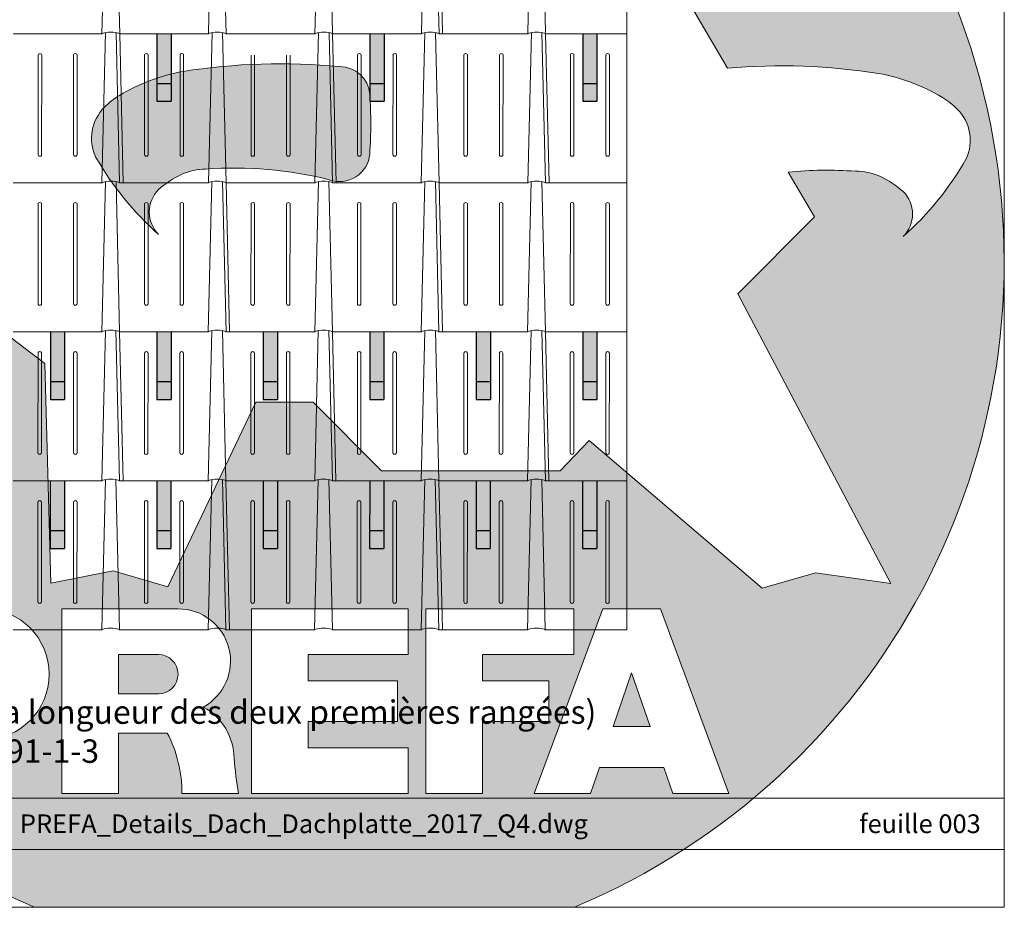
# Model space of a CAD drawing. Units: millimetres. Extents: x -19674 to 48877, y -244 to 4832.
# Drawn here: x -13936 to -11161, y -1 to 2501 of the extents above; entities that cross this region are included whole.
import ezdxf

# ---------------------------------------------------------------- set-up
doc = ezdxf.new("R2010")
doc.units = ezdxf.units.MM
for name, color, linetype, lineweight in [('02_PREFA-Schneefang', 11, 'Continuous', 25), ('02_PREFA-Schneefang-schraffur', 31, 'Continuous', 25), ('10_Blattrahmen', 18, 'Continuous', 20), ('99_Text_3_FR', 251, 'Continuous', 5), ('Hdgrd_hell', 250, 'Continuous', 13), ('PREFA ROT 1 - dunkel', 242, 'Continuous', 15)]:
    doc.layers.add(name, color=color, linetype=linetype, lineweight=lineweight)
doc.layers.add('99_Text_2_FR', color=7, linetype='Continuous')
doc.styles.add('Arial', font='arial.ttf')
doc.styles.add('PREFA_Standard', font='arial.ttf', dxfattribs={"height": 20})

# ---------------------------------------------------------------- blocks, each defined once
blk = doc.blocks.new('A$C3A5B5D45')
at = {"layer": 'Hdgrd_hell'}
h = blk.add_hatch(color=256, dxfattribs=at)
h.dxf.hatch_style = 1
h.paths.add_polyline_path([(-138.52, 48.7), (-138.52, 127.88), (-71.35, 127.88), (-71.35, 108.26), (-114.23, 108.26), (-114.23, 97.05), (-75.92, 97.05), (-75.92, 79.53), (-114.23, 79.53), (-114.23, 68.32), (-71.35, 68.32), (-71.35, 48.7)], flags=16)
h.paths.add_polyline_path([(-63.71, 48.7), (-63.71, 127.88), (-0.31, 127.88), (-0.31, 108.26), (-39.43, 108.26), (-39.43, 97.05), (-10.96, 97.05), (-10.96, 79.53), (-39.43, 79.53), (-39.43, 48.7)], flags=16)
h.paths.add_polyline_path([(-144.01, 48.7), (-168.3, 48.7, 0.121611), (-174.56, 74.62), (-195.45, 74.62), (-195.45, 48.7), (-219.73, 48.7), (-219.73, 127.88), (-169.88, 127.88, -0.776612), (-159.12, 85.78, -0.271559), (-145.94, 63.75, 0.024345)], flags=16)
h.paths.add_polyline_path([(-17.21, 48.7), (12.18, 127.88), (24.52, 127.88), (36.87, 127.88), (66.26, 48.7), (42.13, 48.7), (38.36, 59.91), (10.69, 59.91), (6.91, 48.7)], flags=16)
h.paths.add_polyline_path([(-178.36, 91.44), (-195.45, 91.44), (-195.45, 108.26), (-178.36, 108.26, -1)], flags=0)
h.paths.add_polyline_path([(16.58, 77.43), (24.52, 100.4), (32.46, 77.43)], flags=0)
h.paths.add_polyline_path([(-174.31, 137.34), (-197.76, 144.12), (-224.49, 138.86), (-227.14, 233.03), (-277.24, 271.22), (-304.39, 230.51), (-324.16, 236.68), (-349.12, 231.58), (-319.05, 401.34, 0.276415), (-364.71, 383.72, 0.576243), (-353.5, 359.59), (-352.11, 326.01, -0.172243), (-382.34, 341.31, -0.040261), (-384.59, 344.63, -0.192005), (-384.91, 358.48, 0.051952), (-383.08, 363.61, 0.043725), (-382.88, 366.64), (-382.88, 374.65, -0.153915), (-377.57, 391.51, -0.053766), (-373.96, 396.16, -0.189107), (-321.08, 420.43, -0.014478), (-313.68, 420.52, 0.173969), (-270.33, 438.32, -0.017711), (-245.5, 462.92, -0.108685), (-148.21, 517.71, -0.081628), (-37.8, 536.13), (65.58, 359.67, -0.06106), (130.43, 357.39, -0.088941), (157.52, 347.27, -0.067276), (164.24, 341.98, -0.315299), (167.97, 320.8, -0.081867), (140.98, 287.52, 0.414214), (140.98, 306.74, 0.07149), (131, 313.33, 0.10045), (120.45, 315.5, 0.043238), (91.69, 315.11), (102.9, 295.98), (70, 262.88), (135.6, 138.68), (103.36, 143.34), (80.53, 136.8), (6.33, 200), (-6.18, 187.1), (-82.72, 187.1), (-111.99, 216.5), (-136.6, 216.5)], flags=16)
h.paths.add_polyline_path([(-253.22, 71.82), (-267.54, 71.82), (-267.54, 48.7), (-291.82, 48.7), (-291.82, 127.88), (-253.22, 127.88, -1)], flags=16)
h.paths.add_polyline_path([(-253.96, 91.44), (-267.54, 91.44), (-267.54, 108.26), (-253.96, 108.26, -1)], flags=0)
h.paths.add_polyline_path([(-178.31, 288.41, -0.081867), (-205.3, 321.69, -0.315299), (-201.57, 342.87, -0.067276), (-194.85, 348.16, -0.088941), (-167.76, 358.27, -0.063176), (-100.67, 360.36, -0.388879), (-87.76, 348.53, -0.033302), (-87.76, 322.86, -0.493145), (-105.11, 311.82, 0.080014), (-158.2, 316.38, 0.096919), (-168.33, 314.22, 0.07149), (-178.31, 307.63, 0.414214)], flags=0)
edge = h.paths.add_edge_path()
edge.add_line((-231.57, 0), (0, 0))
edge.add_arc((-115.78, 276.76), 300, 292.7022, 607.2978)
h = blk.add_hatch(color=256, dxfattribs=at)
h.dxf.hatch_style = 1
h.paths.add_polyline_path([(-138.52, 48.7), (-138.52, 127.88), (-71.35, 127.88), (-71.35, 108.26), (-114.23, 108.26), (-114.23, 97.05), (-75.92, 97.05), (-75.92, 79.53), (-114.23, 79.53), (-114.23, 68.32), (-71.35, 68.32), (-71.35, 48.7)], flags=16)
h.paths.add_polyline_path([(-63.71, 48.7), (-63.71, 127.88), (-0.31, 127.88), (-0.31, 108.26), (-39.43, 108.26), (-39.43, 97.05), (-10.96, 97.05), (-10.96, 79.53), (-39.43, 79.53), (-39.43, 48.7)], flags=16)
h.paths.add_polyline_path([(-144.01, 48.7), (-168.3, 48.7, 0.121611), (-174.56, 74.62), (-195.45, 74.62), (-195.45, 48.7), (-219.73, 48.7), (-219.73, 127.88), (-169.88, 127.88, -0.776612), (-159.12, 85.78, -0.271559), (-145.94, 63.75, 0.024345)], flags=16)
h.paths.add_polyline_path([(-17.21, 48.7), (12.18, 127.88), (24.52, 127.88), (36.87, 127.88), (66.26, 48.7), (42.13, 48.7), (38.36, 59.91), (10.69, 59.91), (6.91, 48.7)], flags=16)
h.paths.add_polyline_path([(-178.36, 91.44), (-195.45, 91.44), (-195.45, 108.26), (-178.36, 108.26, -1)], flags=0)
h.paths.add_polyline_path([(16.58, 77.43), (24.52, 100.4), (32.46, 77.43)], flags=0)
h.paths.add_polyline_path([(-174.31, 137.34), (-197.76, 144.12), (-224.49, 138.86), (-227.14, 233.03), (-277.24, 271.22), (-304.39, 230.51), (-324.16, 236.68), (-349.12, 231.58), (-319.05, 401.34, 0.276415), (-364.71, 383.72, 0.576243), (-353.5, 359.59), (-352.11, 326.01, -0.172243), (-382.34, 341.31, -0.040261), (-384.59, 344.63, -0.192005), (-384.91, 358.48, 0.051952), (-383.08, 363.61, 0.043725), (-382.88, 366.64), (-382.88, 374.65, -0.153915), (-377.57, 391.51, -0.053766), (-373.96, 396.16, -0.189107), (-321.08, 420.43, -0.014478), (-313.68, 420.52, 0.173969), (-270.33, 438.32, -0.017711), (-245.5, 462.92, -0.108685), (-148.21, 517.71, -0.081628), (-37.8, 536.13), (65.58, 359.67, -0.06106), (130.43, 357.39, -0.088941), (157.52, 347.27, -0.067276), (164.24, 341.98, -0.315299), (167.97, 320.8, -0.081867), (140.98, 287.52, 0.414214), (140.98, 306.74, 0.07149), (131, 313.33, 0.10045), (120.45, 315.5, 0.043238), (91.69, 315.11), (102.9, 295.98), (70, 262.88), (135.6, 138.68), (103.36, 143.34), (80.53, 136.8), (6.33, 200), (-6.18, 187.1), (-82.72, 187.1), (-111.99, 216.5), (-136.6, 216.5)], flags=16)
h.paths.add_polyline_path([(-253.22, 71.82), (-267.54, 71.82), (-267.54, 48.7), (-291.82, 48.7), (-291.82, 127.88), (-253.22, 127.88, -1)], flags=16)
h.paths.add_polyline_path([(-253.96, 91.44), (-267.54, 91.44), (-267.54, 108.26), (-253.96, 108.26, -1)], flags=0)
h.paths.add_polyline_path([(-178.31, 288.41, -0.081867), (-205.3, 321.69, -0.315299), (-201.57, 342.87, -0.067276), (-194.85, 348.16, -0.088941), (-167.76, 358.27, -0.063176), (-100.67, 360.36, -0.388879), (-87.76, 348.53, -0.033302), (-87.76, 322.86, -0.493145), (-105.11, 311.82, 0.080014), (-158.2, 316.38, 0.096919), (-168.33, 314.22, 0.07149), (-178.31, 307.63, 0.414214)], flags=0)
edge = h.paths.add_edge_path()
edge.add_line((-231.57, 0), (0, 0))
edge.add_arc((-115.78, 276.76), 300, 292.7022, 607.2978)
at = {"layer": 'Hdgrd_hell', "lineweight": 5}
h = blk.add_hatch(color=256, dxfattribs=at)
h.dxf.hatch_style = 1
h.paths.add_polyline_path([(-167.76, 358.27, 0.089731), (-195.07, 348.03, 0.076449), (-202.53, 341.83, 0.294578), (-205.3, 321.69, 0.081867), (-178.31, 288.41, -0.414214), (-178.31, 307.63, -0.07149), (-168.33, 314.22, -0.096919), (-158.2, 316.38, -0.080014), (-105.11, 311.82, 0.493145), (-87.76, 322.86, 0.033302), (-87.76, 348.53, 0.388879), (-100.67, 360.36, 0.063176)])
h = blk.add_hatch(color=256, dxfattribs=at)
h.dxf.hatch_style = 1
h.paths.add_polyline_path([(-167.76, 358.27, 0.089731), (-195.07, 348.03, 0.076449), (-202.53, 341.83, 0.294578), (-205.3, 321.69, 0.081867), (-178.31, 288.41, -0.414214), (-178.31, 307.63, -0.07149), (-168.33, 314.22, -0.096919), (-158.2, 316.38, -0.080014), (-105.11, 311.82, 0.493145), (-87.76, 322.86, 0.033302), (-87.76, 348.53, 0.388879), (-100.67, 360.36, 0.063176)])
h = blk.add_hatch(color=256, dxfattribs=at)
h.dxf.hatch_style = 1
h.paths.add_polyline_path([(-178.36, 108.26), (-195.45, 108.26), (-195.45, 91.44), (-178.36, 91.44, 1)])
h = blk.add_hatch(color=256, dxfattribs=at)
h.dxf.hatch_style = 1
h.paths.add_polyline_path([(-178.36, 108.26), (-195.45, 108.26), (-195.45, 91.44), (-178.36, 91.44, 1)])
h = blk.add_hatch(color=256, dxfattribs=at)
h.dxf.hatch_style = 1
h.paths.add_polyline_path([(16.58, 77.43), (32.46, 77.43), (24.52, 100.4)])
h = blk.add_hatch(color=256, dxfattribs=at)
h.dxf.hatch_style = 1
h.paths.add_polyline_path([(16.58, 77.43), (32.46, 77.43), (24.52, 100.4)])
for p, q in [((-219.73, 127.88), (-169.88, 127.88)), ((-219.73, 127.88), (-219.73, 48.7)), ((-219.73, 127.88), (-169.88, 127.88)), ((-219.73, 127.88), (-219.73, 48.7)), ((-138.52, 127.88), (-138.52, 48.7)), ((-138.52, 127.88), (-71.35, 127.88)), ((-138.52, 127.88), (-138.52, 48.7)), ((-138.52, 127.88), (-71.35, 127.88)), ((-71.35, 127.88), (-71.35, 108.26)), ((-71.35, 127.88), (-71.35, 108.26)), ((-63.71, 127.88), (-0.31, 127.88)), ((-63.71, 127.88), (-63.71, 48.7)), ((-63.71, 127.88), (-0.31, 127.88)), ((-63.71, 127.88), (-63.71, 48.7)), ((12.18, 127.88), (-17.21, 48.7)), ((12.18, 127.88), (-17.21, 48.7)), ((-0.31, 127.88), (-0.31, 108.26)), ((-0.31, 127.88), (-0.31, 108.26)), ((12.18, 127.88), (24.52, 127.88)), ((12.18, 127.88), (24.52, 127.88)), ((36.87, 127.88), (24.52, 127.88)), ((36.87, 127.88), (24.52, 127.88)), ((36.87, 127.88), (66.26, 48.7)), ((36.87, 127.88), (66.26, 48.7)), ((-195.45, 108.26), (-178.36, 108.26)), ((-195.45, 108.26), (-195.45, 91.44)), ((-195.45, 108.26), (-178.36, 108.26)), ((-195.45, 108.26), (-195.45, 91.44)), ((-114.23, 108.26), (-114.23, 97.05)), ((-114.23, 108.26), (-71.35, 108.26)), ((-114.23, 108.26), (-114.23, 97.05)), ((-114.23, 108.26), (-71.35, 108.26)), ((-39.43, 108.26), (-0.31, 108.26)), ((-39.43, 108.26), (-39.43, 97.05)), ((-39.43, 108.26), (-0.31, 108.26)), ((-39.43, 108.26), (-39.43, 97.05)), ((24.52, 100.4), (16.58, 77.43)), ((24.52, 100.4), (16.58, 77.43)), ((24.52, 100.4), (32.46, 77.43)), ((24.52, 100.4), (32.46, 77.43)), ((-114.23, 97.05), (-75.92, 97.05)), ((-114.23, 97.05), (-75.92, 97.05)), ((-75.92, 97.05), (-75.92, 79.53)), ((-75.92, 97.05), (-75.92, 79.53)), ((-39.43, 97.05), (-10.96, 97.05)), ((-39.43, 97.05), (-10.96, 97.05)), ((-10.96, 79.53), (-10.96, 97.05)), ((-10.96, 79.53), (-10.96, 97.05)), ((-195.45, 91.44), (-178.36, 91.44)), ((-195.45, 91.44), (-178.36, 91.44)), ((-114.23, 79.53), (-75.92, 79.53)), ((-114.23, 79.53), (-114.23, 68.32)), ((-114.23, 79.53), (-75.92, 79.53)), ((-114.23, 79.53), (-114.23, 68.32)), ((-39.43, 79.53), (-10.96, 79.53)), ((-39.43, 79.53), (-39.43, 48.7)), ((-39.43, 79.53), (-10.96, 79.53)), ((-39.43, 79.53), (-39.43, 48.7)), ((16.58, 77.43), (32.46, 77.43)), ((16.58, 77.43), (32.46, 77.43)), ((-195.45, 74.62), (-195.45, 48.7)), ((-174.56, 74.62), (-195.45, 74.62)), ((-195.45, 74.62), (-195.45, 48.7)), ((-174.56, 74.62), (-195.45, 74.62)), ((-114.23, 68.32), (-71.35, 68.32)), ((-114.23, 68.32), (-71.35, 68.32)), ((-71.35, 68.32), (-71.35, 48.7)), ((-71.35, 68.32), (-71.35, 48.7)), ((10.69, 59.91), (6.91, 48.7)), ((10.69, 59.91), (6.91, 48.7)), ((10.69, 59.91), (38.36, 59.91)), ((10.69, 59.91), (38.36, 59.91)), ((38.36, 59.91), (42.13, 48.7)), ((38.36, 59.91), (42.13, 48.7)), ((-219.73, 48.7), (-195.45, 48.7)), ((-219.73, 48.7), (-195.45, 48.7)), ((-219.73, 48.7), (-195.45, 48.7)), ((-219.73, 48.7), (-195.45, 48.7)), ((-168.3, 48.7), (-144.01, 48.7)), ((-168.3, 48.7), (-144.01, 48.7)), ((-168.3, 48.7), (-144.01, 48.7)), ((-168.3, 48.7), (-144.01, 48.7)), ((-138.52, 48.7), (-71.35, 48.7)), ((-138.52, 48.7), (-71.35, 48.7)), ((-63.71, 48.7), (-39.43, 48.7)), ((-63.71, 48.7), (-39.43, 48.7)), ((-17.21, 48.7), (6.91, 48.7)), ((-17.21, 48.7), (6.91, 48.7)), ((42.13, 48.7), (66.26, 48.7)), ((42.13, 48.7), (66.26, 48.7))]:
    blk.add_line(p, q, dxfattribs=at)
blk.add_lwpolyline([(-37.8, 536.13), (65.58, 359.67, -0.06106), (130.43, 357.39, -0.089731), (157.74, 347.14, -0.065256), (164.24, 341.98, -0.315299), (167.97, 320.8, -0.081867), (140.98, 287.52, 0.414214), (140.98, 306.74, 0.07149), (131, 313.33, 0.10045), (120.45, 315.5, 0.043238), (91.69, 315.11), (102.9, 295.98), (70, 262.88), (135.6, 138.68), (103.36, 143.34), (80.53, 136.8), (6.33, 200), (-6.18, 187.1), (-82.72, 187.1), (-111.99, 216.5), (-136.6, 216.5), (-174.31, 137.34), (-197.76, 144.12), (-224.49, 138.86), (-227.14, 233.03), (-277.24, 271.22)], format="xyb", dxfattribs=at)
blk.add_lwpolyline([(-37.8, 536.13), (65.58, 359.67, -0.06106), (130.43, 357.39, -0.089731), (157.74, 347.14, -0.065256), (164.24, 341.98, -0.315299), (167.97, 320.8, -0.081867), (140.98, 287.52, 0.414214), (140.98, 306.74, 0.07149), (131, 313.33, 0.10045), (120.45, 315.5, 0.043238), (91.69, 315.11), (102.9, 295.98), (70, 262.88), (135.6, 138.68), (103.36, 143.34), (80.53, 136.8), (6.33, 200), (-6.18, 187.1), (-82.72, 187.1), (-111.99, 216.5), (-136.6, 216.5), (-174.31, 137.34), (-197.76, 144.12), (-224.49, 138.86), (-227.14, 233.03), (-277.24, 271.22)], format="xyb", dxfattribs=at)
blk.add_lwpolyline([(-168.33, 314.22, -0.096919), (-158.2, 316.38, -0.080014), (-105.11, 311.82, 0.493145), (-87.76, 322.86, 0.033302), (-87.76, 348.53, 0.388879), (-100.67, 360.36, 0.063176), (-167.76, 358.27, 0.089731), (-195.07, 348.03, 0.065256), (-201.57, 342.87, 0.315299), (-205.3, 321.69, 0.081867), (-178.31, 288.41, -0.414214), (-178.31, 307.63, -0.07149)], format="xyb", close=True, dxfattribs=at)
blk.add_lwpolyline([(-168.33, 314.22, -0.096919), (-158.2, 316.38, -0.080014), (-105.11, 311.82, 0.493145), (-87.76, 322.86, 0.033302), (-87.76, 348.53, 0.388879), (-100.67, 360.36, 0.063176), (-167.76, 358.27, 0.089731), (-195.07, 348.03, 0.065256), (-201.57, 342.87, 0.315299), (-205.3, 321.69, 0.081867), (-178.31, 288.41, -0.414214), (-178.31, 307.63, -0.07149)], format="xyb", close=True, dxfattribs=at)
for centre, radius, start, end in [((-115.78, 276.76), 300, 292.7022, 247.2978), ((-115.78, 276.76), 300, 292.7022, 247.2978), ((-253.22, 99.85), 28.03, 270, 90), ((-253.22, 99.85), 28.03, 270, 90), ((-169.88, 105.46), 22.42, 298.6666, 90), ((-169.88, 105.46), 22.42, 298.6666, 90), ((-178.36, 99.85), 8.41, 270, 90), ((-178.36, 99.85), 8.41, 270, 90), ((-171.31, 63.53), 25.38, 0.5101, 61.2813), ((-171.31, 63.53), 25.38, 0.5101, 61.2813), ((-223.94, 48.98), 55.64, 359.7148, 27.4499), ((-223.94, 48.98), 55.64, 359.7148, 27.4499), ((9.51, 75.95), 155.92, 184.487, 190.0655), ((9.51, 75.95), 155.92, 184.487, 190.0655)]:
    blk.add_arc(centre, radius, start, end, dxfattribs=at)

msp = doc.modelspace()

# ---------------------------------------------------------------- hatches: boundary and pattern name
at = {"layer": '02_PREFA-Schneefang-schraffur'}
h = msp.add_hatch(color=256, dxfattribs=at)
h.dxf.hatch_style = 1
h.paths.add_polyline_path([(-13509.764, 2321.156), (-13549.753, 2321.156), (-13549.772, 2271.169), (-13509.782, 2271.169)])
h.paths.add_polyline_path([(-13509.711, 2461.12), (-13549.701, 2461.12), (-13549.753, 2321.156), (-13509.764, 2321.156)])
h = msp.add_hatch(color=256, dxfattribs=at)
h.dxf.hatch_style = 1
h.paths.add_polyline_path([(-12909.764, 2321.156), (-12949.753, 2321.156), (-12949.772, 2271.169), (-12909.782, 2271.169)])
h.paths.add_polyline_path([(-12909.711, 2461.12), (-12949.701, 2461.12), (-12949.753, 2321.156), (-12909.764, 2321.156)])
h = msp.add_hatch(color=256, dxfattribs=at)
h.dxf.hatch_style = 1
h.paths.add_polyline_path([(-12309.764, 2321.156), (-12349.753, 2321.156), (-12349.772, 2271.169), (-12309.782, 2271.169)])
h.paths.add_polyline_path([(-12309.711, 2461.12), (-12349.701, 2461.12), (-12349.753, 2321.156), (-12309.764, 2321.156)])
h = msp.add_hatch(color=256, dxfattribs=at)
h.dxf.hatch_style = 1
h.paths.add_polyline_path([(-13810.078, 1481.156), (-13850.067, 1481.156), (-13850.086, 1431.169), (-13810.097, 1431.169)])
h.paths.add_polyline_path([(-13810.026, 1621.12), (-13850.015, 1621.12), (-13850.067, 1481.156), (-13810.078, 1481.156)])
h = msp.add_hatch(color=256, dxfattribs=at)
h.dxf.hatch_style = 1
h.paths.add_polyline_path([(-13510.029, 1481.156), (-13550.019, 1481.156), (-13550.037, 1431.169), (-13510.048, 1431.169)])
h.paths.add_polyline_path([(-13509.977, 1621.12), (-13549.966, 1621.12), (-13550.019, 1481.156), (-13510.029, 1481.156)])
h = msp.add_hatch(color=256, dxfattribs=at)
h.dxf.hatch_style = 1
h.paths.add_polyline_path([(-13209.921, 1481.156), (-13249.91, 1481.156), (-13249.929, 1431.169), (-13209.939, 1431.169)])
h.paths.add_polyline_path([(-13209.868, 1621.12), (-13249.858, 1621.12), (-13249.91, 1481.156), (-13209.921, 1481.156)])
h = msp.add_hatch(color=256, dxfattribs=at)
h.dxf.hatch_style = 1
h.paths.add_polyline_path([(-12909.872, 1481.156), (-12949.862, 1481.156), (-12949.88, 1431.169), (-12909.891, 1431.169)])
h.paths.add_polyline_path([(-12909.82, 1621.12), (-12949.809, 1621.12), (-12949.862, 1481.156), (-12909.872, 1481.156)])
h = msp.add_hatch(color=256, dxfattribs=at)
h.dxf.hatch_style = 1
h.paths.add_polyline_path([(-12609.921, 1481.156), (-12649.91, 1481.156), (-12649.929, 1431.169), (-12609.939, 1431.169)])
h.paths.add_polyline_path([(-12609.868, 1621.12), (-12649.858, 1621.12), (-12649.91, 1481.156), (-12609.921, 1481.156)])
h = msp.add_hatch(color=256, dxfattribs=at)
h.dxf.hatch_style = 1
h.paths.add_polyline_path([(-12309.872, 1481.156), (-12349.862, 1481.156), (-12349.88, 1431.169), (-12309.891, 1431.169)])
h.paths.add_polyline_path([(-12309.82, 1621.12), (-12349.809, 1621.12), (-12349.862, 1481.156), (-12309.872, 1481.156)])
h = msp.add_hatch(color=256, dxfattribs=at)
h.dxf.hatch_style = 1
h.paths.add_polyline_path([(-13810.235, 1061.266), (-13850.225, 1061.266), (-13850.243, 1011.279), (-13810.254, 1011.279)])
h.paths.add_polyline_path([(-13810.183, 1201.23), (-13850.172, 1201.23), (-13850.225, 1061.266), (-13810.235, 1061.266)])
h = msp.add_hatch(color=256, dxfattribs=at)
h.dxf.hatch_style = 1
h.paths.add_polyline_path([(-13510.314, 1061.266), (-13550.303, 1061.266), (-13550.322, 1011.279), (-13510.332, 1011.279)])
h.paths.add_polyline_path([(-13510.261, 1201.23), (-13550.251, 1201.23), (-13550.303, 1061.266), (-13510.314, 1061.266)])
h = msp.add_hatch(color=256, dxfattribs=at)
h.dxf.hatch_style = 1
h.paths.add_polyline_path([(-13210.078, 1061.266), (-13250.067, 1061.266), (-13250.086, 1011.279), (-13210.097, 1011.279)])
h.paths.add_polyline_path([(-13210.025, 1201.23), (-13250.015, 1201.23), (-13250.067, 1061.266), (-13210.078, 1061.266)])
h = msp.add_hatch(color=256, dxfattribs=at)
h.dxf.hatch_style = 1
h.paths.add_polyline_path([(-12910.156, 1061.266), (-12950.146, 1061.266), (-12950.165, 1011.279), (-12910.175, 1011.279)])
h.paths.add_polyline_path([(-12910.104, 1201.23), (-12950.094, 1201.23), (-12950.146, 1061.266), (-12910.156, 1061.266)])
h = msp.add_hatch(color=256, dxfattribs=at)
h.dxf.hatch_style = 1
h.paths.add_polyline_path([(-12610.078, 1061.266), (-12650.067, 1061.266), (-12650.086, 1011.279), (-12610.097, 1011.279)])
h.paths.add_polyline_path([(-12610.025, 1201.23), (-12650.015, 1201.23), (-12650.067, 1061.266), (-12610.078, 1061.266)])
h = msp.add_hatch(color=256, dxfattribs=at)
h.dxf.hatch_style = 1
h.paths.add_polyline_path([(-12310.156, 1061.266), (-12350.146, 1061.266), (-12350.165, 1011.279), (-12310.175, 1011.279)])
h.paths.add_polyline_path([(-12310.104, 1201.23), (-12350.094, 1201.23), (-12350.146, 1061.266), (-12310.156, 1061.266)])

# ---------------------------------------------------------------- linework, layer by layer
at = {"layer": '02_PREFA-Schneefang'}
for p, q in [((-13549.544, 2461.169), (-13549.615, 2271.169)), ((-13509.544, 2461.169), (-13509.615, 2271.169)), ((-12949.386, 2461.169), (-12949.457, 2271.169)), ((-12909.386, 2461.169), (-12909.457, 2271.169)), ((-12349.229, 2461.169), (-12349.3, 2271.169)), ((-12309.229, 2461.169), (-12309.3, 2271.169)), ((-13549.615, 2321.169), (-13509.615, 2321.169)), ((-12949.457, 2321.169), (-12909.457, 2321.169)), ((-12349.3, 2321.169), (-12309.3, 2321.169)), ((-13549.615, 2271.169), (-13509.615, 2271.169)), ((-12949.457, 2271.169), (-12909.457, 2271.169)), ((-12349.3, 2271.169), (-12309.3, 2271.169)), ((-13849.701, 1621.169), (-13849.772, 1431.169)), ((-13809.701, 1621.169), (-13809.772, 1431.169)), ((-13549.572, 1621.169), (-13549.643, 1431.169)), ((-13509.572, 1621.169), (-13509.643, 1431.169)), ((-13249.858, 1621.169), (-13249.929, 1431.169)), ((-13209.858, 1621.169), (-13209.929, 1431.169)), ((-12949.729, 1621.169), (-12949.8, 1431.169)), ((-12909.729, 1621.169), (-12909.8, 1431.169)), ((-12649.386, 1621.169), (-12649.457, 1431.169)), ((-12609.386, 1621.169), (-12609.457, 1431.169)), ((-12349.257, 1621.169), (-12349.328, 1431.169)), ((-12309.257, 1621.169), (-12309.328, 1431.169)), ((-13849.772, 1481.169), (-13809.772, 1481.169)), ((-13549.643, 1481.169), (-13509.643, 1481.169)), ((-13249.929, 1481.169), (-13209.929, 1481.169)), ((-12949.8, 1481.169), (-12909.8, 1481.169)), ((-12649.457, 1481.169), (-12609.457, 1481.169)), ((-12349.328, 1481.169), (-12309.328, 1481.169)), ((-13849.772, 1431.169), (-13809.772, 1431.169)), ((-13549.643, 1431.169), (-13509.643, 1431.169)), ((-13249.929, 1431.169), (-13209.929, 1431.169)), ((-12949.8, 1431.169), (-12909.8, 1431.169)), ((-12649.457, 1431.169), (-12609.457, 1431.169)), ((-12349.328, 1431.169), (-12309.328, 1431.169)), ((-13850.172, 1201.169), (-13850.243, 1011.169)), ((-13810.172, 1201.169), (-13810.243, 1011.169)), ((-13550.015, 1201.169), (-13550.086, 1011.169)), ((-13510.015, 1201.169), (-13510.086, 1011.169)), ((-13250.015, 1201.169), (-13250.086, 1011.169)), ((-13210.015, 1201.169), (-13210.086, 1011.169)), ((-12949.858, 1201.169), (-12949.929, 1011.169)), ((-12909.858, 1201.169), (-12909.929, 1011.169)), ((-12649.858, 1201.169), (-12649.929, 1011.169)), ((-12609.858, 1201.169), (-12609.929, 1011.169)), ((-12349.701, 1201.169), (-12349.772, 1011.169)), ((-12309.701, 1201.169), (-12309.772, 1011.169)), ((-13850.243, 1061.169), (-13810.243, 1061.169)), ((-13550.086, 1061.169), (-13510.086, 1061.169)), ((-13250.086, 1061.169), (-13210.086, 1061.169)), ((-12949.929, 1061.169), (-12909.929, 1061.169)), ((-12649.929, 1061.169), (-12609.929, 1061.169)), ((-12349.772, 1061.169), (-12309.772, 1061.169)), ((-13850.243, 1011.169), (-13810.243, 1011.169)), ((-13550.086, 1011.169), (-13510.086, 1011.169)), ((-13250.086, 1011.169), (-13210.086, 1011.169)), ((-12949.929, 1011.169), (-12909.929, 1011.169)), ((-12649.929, 1011.169), (-12609.929, 1011.169)), ((-12349.772, 1011.169), (-12309.772, 1011.169))]:
    msp.add_line(p, q, dxfattribs=at)
at = {"layer": '10_Blattrahmen'}
for p, q in [((-11161.582, 307.393), (-17708.049, 307.393)), ((-17708.049, 162.724), (-11161.582, 162.724))]:
    msp.add_line(p, q, dxfattribs=at)
msp.add_lwpolyline([(-11161.582, 0), (-11161.582, 4832.096), (-17995.546, 4832.096), (-17995.546, 0)], close=True, dxfattribs=at)
at = {"layer": 'PREFA ROT 1 - dunkel'}
for p, q in [((-12225.406, 3721.171), (-12225.281, 1201.169)), ((-12225.406, 3721.171), (-12225.281, 781.169)), ((-13694.289, 2885.184), (-13704.544, 2461.169)), ((-13664.48, 2885.183), (-13654.544, 2461.169)), ((-13394.132, 2885.184), (-13404.386, 2461.169)), ((-13364.323, 2885.183), (-13354.386, 2461.169)), ((-13094.132, 2885.184), (-13104.386, 2461.169)), ((-13064.323, 2885.183), (-13054.386, 2461.169)), ((-12793.975, 2885.184), (-12804.229, 2461.169)), ((-12764.166, 2885.183), (-12754.229, 2461.169)), ((-12754.072, 2881.169), (-12744.229, 2461.169)), ((-12493.975, 2885.184), (-12504.229, 2461.169)), ((-12464.166, 2885.183), (-12454.229, 2461.169)), ((-13954.544, 2461.169), (-13704.544, 2461.169)), ((-13694.446, 2465.184), (-13704.701, 2041.169)), ((-13664.638, 2465.183), (-13654.701, 2041.169)), ((-13654.544, 2461.169), (-13404.386, 2461.169)), ((-13654.544, 2461.169), (-13644.701, 2041.169)), ((-13394.289, 2465.184), (-13404.544, 2041.169)), ((-13364.48, 2465.183), (-13354.544, 2041.169)), ((-13104.386, 2461.169), (-13354.386, 2461.169)), ((-13354.386, 2461.169), (-13104.386, 2461.169)), ((-13094.289, 2465.184), (-13104.544, 2041.169)), ((-13064.48, 2465.183), (-13054.544, 2041.169)), ((-12804.229, 2461.169), (-13054.386, 2461.169)), ((-13054.386, 2461.169), (-12804.229, 2461.169)), ((-13054.386, 2461.169), (-13044.544, 2041.169)), ((-12794.132, 2465.184), (-12804.386, 2041.169)), ((-12764.323, 2465.183), (-12754.386, 2041.169)), ((-12754.229, 2461.169), (-12504.229, 2461.169)), ((-12494.132, 2465.184), (-12504.386, 2041.169)), ((-12464.323, 2465.183), (-12454.386, 2041.169)), ((-12454.229, 2461.169), (-12225.281, 2461.169)), ((-12454.229, 2461.169), (-12444.386, 2041.169)), ((-13884.36, 2401.169), (-13884.465, 2121.169)), ((-13874.36, 2401.169), (-13874.465, 2121.169)), ((-13784.36, 2401.169), (-13784.465, 2121.169)), ((-13774.36, 2401.169), (-13774.465, 2121.169)), ((-13584.36, 2401.169), (-13584.465, 2121.169)), ((-13574.36, 2401.169), (-13574.465, 2121.169)), ((-13484.233, 2401.169), (-13484.338, 2121.169)), ((-13474.233, 2401.169), (-13474.338, 2121.169)), ((-13284.203, 2401.169), (-13284.308, 2121.169)), ((-13274.203, 2401.169), (-13274.308, 2121.169)), ((-13184.203, 2401.169), (-13184.308, 2121.169)), ((-13174.203, 2401.169), (-13174.308, 2121.169)), ((-12984.203, 2401.169), (-12984.308, 2121.169)), ((-12974.203, 2401.169), (-12974.308, 2121.169)), ((-12884.076, 2401.169), (-12884.181, 2121.169)), ((-12874.076, 2401.169), (-12874.181, 2121.169)), ((-12684.046, 2401.169), (-12684.151, 2121.169)), ((-12674.046, 2401.169), (-12674.151, 2121.169)), ((-12584.046, 2401.169), (-12584.151, 2121.169)), ((-12574.046, 2401.169), (-12574.151, 2121.169)), ((-12384.046, 2401.169), (-12384.151, 2121.169)), ((-12374.046, 2401.169), (-12374.151, 2121.169)), ((-12283.919, 2401.169), (-12284.023, 2121.169)), ((-12273.919, 2401.169), (-12274.023, 2121.169)), ((-13954.701, 2041.169), (-13704.701, 2041.169)), ((-13694.604, 2045.184), (-13704.858, 1621.169)), ((-13664.795, 2045.183), (-13654.858, 1621.169)), ((-13654.701, 2041.169), (-13404.544, 2041.169)), ((-13394.446, 2045.184), (-13404.701, 1621.169)), ((-13364.638, 2045.183), (-13354.701, 1621.169)), ((-13354.544, 2041.169), (-13344.701, 1621.169)), ((-13354.544, 2041.169), (-13104.544, 2041.169)), ((-13104.544, 2041.169), (-13354.544, 2041.169)), ((-13094.446, 2045.184), (-13104.701, 1621.169)), ((-13064.638, 2045.183), (-13054.701, 1621.169)), ((-13054.544, 2041.169), (-12804.386, 2041.169)), ((-12804.386, 2041.169), (-13054.544, 2041.169)), ((-12794.289, 2045.184), (-12804.544, 1621.169)), ((-12764.48, 2045.183), (-12754.544, 1621.169)), ((-12754.386, 2041.169), (-12744.544, 1621.169)), ((-12754.386, 2041.169), (-12504.386, 2041.169)), ((-12494.289, 2045.184), (-12504.544, 1621.169)), ((-12464.48, 2045.183), (-12454.544, 1621.169)), ((-12454.386, 2041.169), (-12225.281, 2041.169)), ((-13884.517, 1981.169), (-13884.622, 1701.169)), ((-13874.517, 1981.169), (-13874.622, 1701.169)), ((-13784.517, 1981.169), (-13784.622, 1701.169)), ((-13774.517, 1981.169), (-13774.622, 1701.169)), ((-13584.517, 1981.169), (-13584.622, 1701.169)), ((-13574.517, 1981.169), (-13574.622, 1701.169)), ((-13484.39, 1981.169), (-13484.495, 1701.169)), ((-13474.39, 1981.169), (-13474.495, 1701.169)), ((-13284.36, 1981.169), (-13284.465, 1701.169)), ((-13274.36, 1981.169), (-13274.465, 1701.169)), ((-13184.36, 1981.169), (-13184.465, 1701.169)), ((-13174.36, 1981.169), (-13174.465, 1701.169)), ((-12984.36, 1981.169), (-12984.465, 1701.169)), ((-12974.36, 1981.169), (-12974.465, 1701.169)), ((-12884.233, 1981.169), (-12884.338, 1701.169)), ((-12874.233, 1981.169), (-12874.338, 1701.169)), ((-12684.203, 1981.169), (-12684.308, 1701.169)), ((-12674.203, 1981.169), (-12674.308, 1701.169)), ((-12584.203, 1981.169), (-12584.308, 1701.169)), ((-12574.203, 1981.169), (-12574.308, 1701.169)), ((-12384.203, 1981.169), (-12384.308, 1701.169)), ((-12374.203, 1981.169), (-12374.308, 1701.169)), ((-12284.076, 1981.169), (-12284.181, 1701.169)), ((-12274.076, 1981.169), (-12274.181, 1701.169)), ((-13954.86, 1621.169), (-13704.858, 1621.169)), ((-13694.762, 1625.136), (-13705.015, 1201.169)), ((-13664.951, 1625.135), (-13655.015, 1201.169)), ((-13654.86, 1621.169), (-13404.701, 1621.169)), ((-13654.858, 1621.169), (-13645.015, 1201.169)), ((-13394.605, 1625.136), (-13404.858, 1201.169)), ((-13364.794, 1625.135), (-13354.858, 1201.169)), ((-13104.701, 1621.169), (-13354.703, 1621.169)), ((-13354.703, 1621.169), (-13104.701, 1621.169)), ((-13094.605, 1625.136), (-13104.858, 1201.169)), ((-13064.794, 1625.135), (-13054.858, 1201.169)), ((-12804.544, 1621.169), (-13054.703, 1621.169)), ((-13054.703, 1621.169), (-12804.544, 1621.169)), ((-13054.701, 1621.169), (-13044.858, 1201.169)), ((-12794.448, 1625.136), (-12804.701, 1201.169)), ((-12764.636, 1625.135), (-12754.701, 1201.169)), ((-12754.546, 1621.169), (-12504.544, 1621.169)), ((-12494.448, 1625.136), (-12504.701, 1201.169)), ((-12464.636, 1625.135), (-12454.701, 1201.169)), ((-12454.546, 1621.169), (-12225.281, 1621.169)), ((-12454.544, 1621.169), (-12444.701, 1201.169)), ((-13884.674, 1561.169), (-13884.779, 1281.169)), ((-13874.674, 1561.169), (-13874.779, 1281.169)), ((-13784.674, 1561.169), (-13784.779, 1281.169)), ((-13774.674, 1561.169), (-13774.779, 1281.169)), ((-13584.674, 1561.169), (-13584.779, 1281.169)), ((-13574.674, 1561.169), (-13574.779, 1281.169)), ((-13484.547, 1561.169), (-13484.652, 1281.169)), ((-13474.547, 1561.169), (-13474.652, 1281.169)), ((-13284.517, 1561.169), (-13284.622, 1281.169)), ((-13274.517, 1561.169), (-13274.622, 1281.169)), ((-13184.517, 1561.169), (-13184.622, 1281.169)), ((-13174.517, 1561.169), (-13174.622, 1281.169)), ((-12984.517, 1561.169), (-12984.622, 1281.169)), ((-12974.517, 1561.169), (-12974.622, 1281.169)), ((-12884.39, 1561.169), (-12884.495, 1281.169)), ((-12874.39, 1561.169), (-12874.495, 1281.169)), ((-12684.36, 1561.169), (-12684.465, 1281.169)), ((-12674.36, 1561.169), (-12674.465, 1281.169)), ((-12584.36, 1561.169), (-12584.465, 1281.169)), ((-12574.36, 1561.169), (-12574.465, 1281.169)), ((-12384.36, 1561.169), (-12384.465, 1281.169)), ((-12374.36, 1561.169), (-12374.465, 1281.169)), ((-12284.233, 1561.169), (-12284.338, 1281.169)), ((-12274.233, 1561.169), (-12274.338, 1281.169)), ((-13955.017, 1201.169), (-13705.015, 1201.169)), ((-13694.919, 1205.136), (-13705.172, 781.169)), ((-13665.108, 1205.135), (-13655.172, 781.169)), ((-13655.017, 1201.169), (-13404.858, 1201.169)), ((-13394.762, 1205.136), (-13405.015, 781.169)), ((-13364.951, 1205.135), (-13355.015, 781.169)), ((-13364.951, 1205.135), (-13355.015, 781.169)), ((-13104.858, 1201.169), (-13354.86, 1201.169)), ((-13354.86, 1201.169), (-13104.858, 1201.169)), ((-13354.858, 1201.169), (-13345.015, 781.169)), ((-13354.858, 1201.169), (-13345.015, 781.169)), ((-13094.762, 1205.136), (-13105.015, 781.169)), ((-13064.951, 1205.135), (-13055.015, 781.169)), ((-12804.701, 1201.169), (-13054.86, 1201.169)), ((-13054.86, 1201.169), (-12804.701, 1201.169)), ((-12794.605, 1205.136), (-12804.858, 781.169)), ((-12764.794, 1205.135), (-12754.858, 781.169)), ((-12764.794, 1205.135), (-12754.858, 781.169)), ((-12754.703, 1201.169), (-12504.701, 1201.169)), ((-12754.701, 1201.169), (-12744.858, 781.169)), ((-12754.701, 1201.169), (-12744.858, 781.169)), ((-12494.605, 1205.136), (-12504.858, 781.169)), ((-12464.794, 1205.135), (-12454.858, 781.169)), ((-12454.703, 1201.169), (-12225.281, 1201.169)), ((-13884.832, 1141.169), (-13884.936, 861.169)), ((-13874.832, 1141.169), (-13874.936, 861.169)), ((-13784.832, 1141.169), (-13784.936, 861.169)), ((-13774.832, 1141.169), (-13774.936, 861.169)), ((-13584.832, 1141.169), (-13584.936, 861.169)), ((-13574.832, 1141.169), (-13574.936, 861.169)), ((-13484.704, 1141.169), (-13484.809, 861.169)), ((-13474.704, 1141.169), (-13474.809, 861.169)), ((-13284.674, 1141.169), (-13284.779, 861.169)), ((-13274.674, 1141.169), (-13274.779, 861.169)), ((-13184.674, 1141.169), (-13184.779, 861.169)), ((-13174.674, 1141.169), (-13174.779, 861.169)), ((-12984.674, 1141.169), (-12984.779, 861.169)), ((-12974.674, 1141.169), (-12974.779, 861.169)), ((-12884.547, 1141.169), (-12884.652, 861.169)), ((-12874.547, 1141.169), (-12874.652, 861.169)), ((-12684.517, 1141.169), (-12684.622, 861.169)), ((-12674.517, 1141.169), (-12674.622, 861.169)), ((-12584.517, 1141.169), (-12584.622, 861.169)), ((-12574.517, 1141.169), (-12574.622, 861.169)), ((-12384.517, 1141.169), (-12384.622, 861.169)), ((-12374.517, 1141.169), (-12374.622, 861.169)), ((-12284.39, 1141.169), (-12284.495, 861.169)), ((-12274.39, 1141.169), (-12274.495, 861.169)), ((-13955.175, 781.169), (-13705.172, 781.169)), ((-13655.175, 781.169), (-13405.015, 781.169)), ((-13355.017, 781.169), (-13105.015, 781.169)), ((-13355.016, 781.121), (-13345.015, 781.169)), ((-13055.017, 781.169), (-12804.858, 781.169)), ((-12754.86, 781.169), (-12504.858, 781.169)), ((-12754.859, 781.121), (-12744.858, 781.169)), ((-12454.86, 781.169), (-12225.281, 781.169))]:
    msp.add_line(p, q, dxfattribs=at)
for centre, start, end in [((-13879.36, 2401.169), 359.957117, 180), ((-13779.36, 2401.169), 359.957117, 180), ((-13579.36, 2401.169), 359.957117, 180), ((-13479.233, 2401.169), 359.957117, 180), ((-12979.203, 2401.169), 359.957117, 180), ((-12979.203, 2401.169), 359.957117, 180), ((-12879.203, 2401.169), 359.957117, 180), ((-12879.076, 2401.169), 359.957117, 180), ((-12679.046, 2401.169), 359.957117, 180), ((-12579.046, 2401.169), 359.957117, 180), ((-12379.046, 2401.169), 359.957117, 180), ((-12278.919, 2401.169), 359.957117, 180), ((-13879.465, 2121.169), 179.957117, 0), ((-13779.465, 2121.169), 179.957117, 0), ((-13579.465, 2121.169), 179.957117, 0), ((-13479.338, 2121.169), 179.957117, 0), ((-13279.308, 2121.169), 179.957117, 0), ((-13179.308, 2121.169), 179.957117, 0), ((-12979.308, 2121.169), 179.957117, 0), ((-12879.181, 2121.169), 179.957117, 0), ((-12679.151, 2121.169), 179.957117, 0), ((-12579.151, 2121.169), 179.957117, 0), ((-12379.151, 2121.169), 179.957117, 0), ((-12279.023, 2121.169), 179.957117, 0), ((-13879.517, 1981.169), 359.957117, 180), ((-13779.517, 1981.169), 359.957117, 180), ((-13579.517, 1981.169), 359.957117, 180), ((-13479.39, 1981.169), 359.957117, 180), ((-13279.36, 1981.169), 359.957117, 180), ((-13179.36, 1981.169), 359.957117, 180), ((-12979.36, 1981.169), 359.957117, 180), ((-12879.233, 1981.169), 359.957117, 180), ((-12679.203, 1981.169), 359.957117, 180), ((-12579.203, 1981.169), 359.957117, 180), ((-12379.203, 1981.169), 359.957117, 180), ((-12279.076, 1981.169), 359.957117, 180), ((-13879.622, 1701.169), 179.957117, 0), ((-13779.622, 1701.169), 179.957117, 0), ((-13579.622, 1701.169), 179.957117, 0), ((-13479.495, 1701.169), 179.957117, 0), ((-13279.465, 1701.169), 179.957117, 0), ((-13179.465, 1701.169), 179.957117, 0), ((-12979.465, 1701.169), 179.957117, 0), ((-12879.338, 1701.169), 179.957117, 0), ((-12679.308, 1701.169), 179.957117, 0), ((-12579.308, 1701.169), 179.957117, 0), ((-12379.308, 1701.169), 179.957117, 0), ((-12279.181, 1701.169), 179.957117, 0), ((-13879.674, 1561.169), 359.957117, 180), ((-13779.674, 1561.169), 359.957117, 180), ((-13579.674, 1561.169), 359.957117, 180), ((-13479.547, 1561.169), 359.957117, 180), ((-13279.517, 1561.169), 359.957117, 180), ((-13179.517, 1561.169), 359.957117, 180), ((-12979.517, 1561.169), 359.957117, 180), ((-12879.39, 1561.169), 359.957117, 180), ((-12679.36, 1561.169), 359.957117, 180), ((-12579.36, 1561.169), 359.957117, 180), ((-12379.36, 1561.169), 359.957117, 180), ((-12279.233, 1561.169), 359.957117, 180), ((-13879.779, 1281.169), 179.957117, 0), ((-13779.779, 1281.169), 179.957117, 0), ((-13579.779, 1281.169), 179.957117, 0), ((-13479.652, 1281.169), 179.957117, 0), ((-13279.622, 1281.169), 179.957117, 0), ((-13179.622, 1281.169), 179.957117, 0), ((-12979.622, 1281.169), 179.957117, 0), ((-12879.495, 1281.169), 179.957117, 0), ((-12679.465, 1281.169), 179.957117, 0), ((-12579.465, 1281.169), 179.957117, 0), ((-12379.465, 1281.169), 179.957117, 0), ((-12279.338, 1281.169), 179.957117, 0), ((-13879.832, 1141.169), 359.957117, 180), ((-13779.832, 1141.169), 359.957117, 180), ((-13579.832, 1141.169), 359.957117, 180), ((-13479.704, 1141.169), 359.957117, 180), ((-13279.674, 1141.169), 359.957117, 180), ((-13179.674, 1141.169), 359.957117, 180), ((-12979.674, 1141.169), 359.957117, 180), ((-12879.547, 1141.169), 359.957117, 180), ((-12679.517, 1141.169), 359.957117, 180), ((-12579.517, 1141.169), 359.957117, 180), ((-12379.517, 1141.169), 359.957117, 180), ((-12279.39, 1141.169), 359.957117, 180), ((-13879.936, 861.169), 179.957117, 0), ((-13779.936, 861.169), 179.957117, 0), ((-13579.936, 861.169), 179.957117, 0), ((-13479.809, 861.169), 179.957117, 0), ((-13279.779, 861.169), 179.957117, 0), ((-13179.779, 861.169), 179.957117, 0), ((-12979.779, 861.169), 179.957117, 0), ((-12879.652, 861.169), 179.957117, 0), ((-12679.622, 861.169), 179.957117, 0), ((-12579.622, 861.169), 179.957117, 0), ((-12379.622, 861.169), 179.957117, 0), ((-12279.495, 861.169), 179.957117, 0)]:
    msp.add_arc(centre, 5, start, end, dxfattribs=at)
for centre, end_param in [((-13679.544, 2461.169), 6.28318531), ((-13379.386, 2461.169), 6.28318531), ((-13079.386, 2461.169), 6.28318531), ((-12779.229, 2461.169), 6.28318531), ((-12479.229, 2461.169), 6.28318531), ((-13679.701, 2041.169), 6.28318531), ((-13379.544, 2041.169), 6.28318531), ((-13079.544, 2041.169), 6.28318531), ((-12779.386, 2041.169), 6.28318531), ((-12479.386, 2041.169), 6.28318531), ((-13679.859, 1621.121), 6.28318531), ((-13379.702, 1621.121), 6.28318531), ((-13079.702, 1621.121), 6.28318531), ((-12779.545, 1621.121), 6.28318531), ((-12479.545, 1621.121), 6.28318531), ((-13680.016, 1201.121), 6.28318531), ((-13379.859, 1201.121), 6.28318531), ((-13079.859, 1201.121), 6.28318531), ((-12779.702, 1201.121), 6.28318531), ((-12479.702, 1201.121), 6.28318531), ((-13680.173, 781.121), 6.28318531), ((-13380.016, 781.121), 6.28318531), ((-13380.015, 781.169), 4.71231414), ((-13080.016, 781.121), 6.28318531), ((-12779.859, 781.121), 6.28318531), ((-12779.858, 781.169), 4.71231414), ((-12479.859, 781.121), 6.28318531)]:
    msp.add_ellipse(centre, major_axis=(-25, 0), ratio=0.2, start_param=3.14159265, end_param=end_param, dxfattribs=at)

# ---------------------------------------------------------------- block references
at = {"xscale": 6.574288387914473, "yscale": 6.574288387914473, "zscale": 6.574288387914473}
msp.add_blockref('A$C3A5B5D45', (-12372.68, 0), dxfattribs=at)

# ---------------------------------------------------------------- texts
at = {"layer": '99_Text_2_FR', "char_height": 52.59431, "style": 'Arial'}
for s, width, insert, attachment_point in [('PREFA_Details_Dach_Dachplatte_2017_Q4.dwg', 1098.27327, (-13135.268, 234.951), 5), ('feuille 003', 367.02305, (-11227.325, 234.951), 6)]:
    msp.add_mtext_dynamic_manual_height_columns(s, width=width, gutter_width=12.5, heights=[0], dxfattribs=dict(at, insert=insert, attachment_point=attachment_point))
at = {"layer": '99_Text_3_FR', "ltscale": 20, "insert": (-16264.303, 541.106), "char_height": 66, "width": 4271.26194, "attachment_point": 4, "style": 'PREFA_Standard'}
msp.add_mtext('Schéma de pose P1 (2\\~arrêts de neige par m²\\~; \\Pmonter les arrêts de neige sans interruption sur toute la longueur des deux premières rangées)\\PNormes de référence\\~: ÖNORM B\\~1991-1-3 et EN\\~1991-1-3', dxfattribs=at)

doc.saveas('drawing.dxf')
